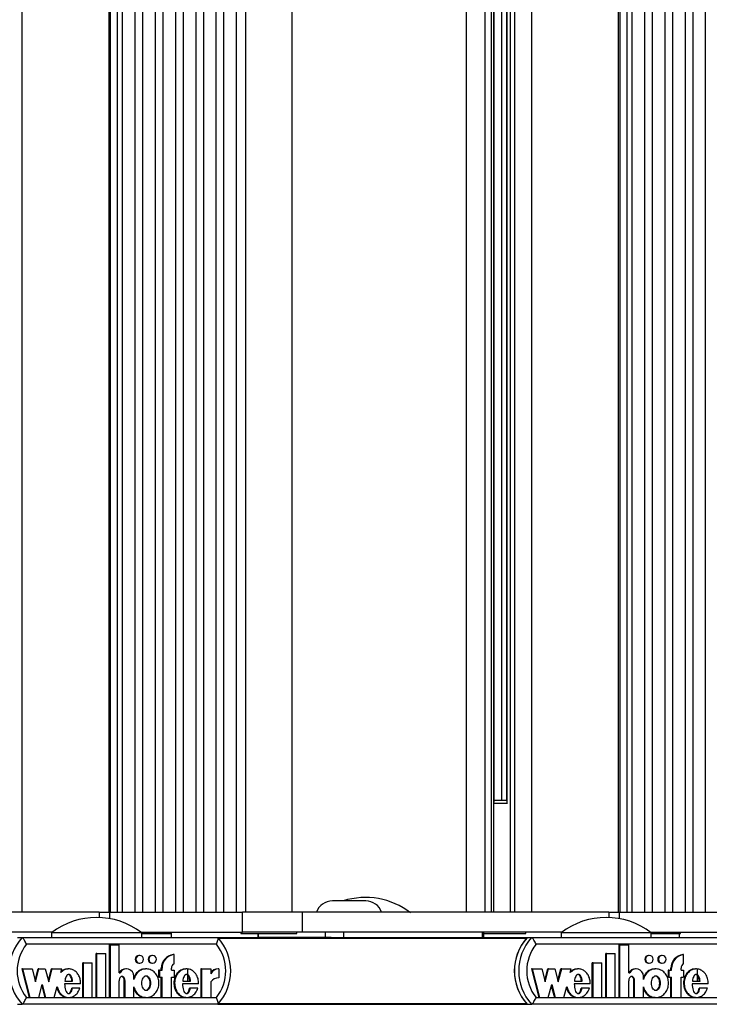
# Model space of a CAD drawing. Units: millimetres. Extents: x 5 to 415, y 1 to 293.
# Drawn here: x 296 to 302, y 237 to 246 of the extents above; entities that cross this region are included whole.
import ezdxf

# ---------------------------------------------------------------- set-up
doc = ezdxf.new("R2010")
doc.units = ezdxf.units.MM

msp = doc.modelspace()

# ---------------------------------------------------------------- linework, layer by layer
at = {"color": 7, "linetype": 'Continuous', "lineweight": 25}
for p, q in [((295.52657, 237.5261), (295.52657, 260.65943)), ((296.38966, 260.65943), (296.38966, 237.5261)), ((296.40338, 260.65943), (296.40338, 237.5261)), ((296.47743, 237.5261), (296.47743, 260.65943)), ((296.52526, 260.65943), (296.52526, 237.5261)), ((296.65435, 237.5261), (296.65435, 260.65943)), ((296.72756, 260.65943), (296.72756, 237.5261)), ((296.85665, 237.5261), (296.85665, 260.65943)), ((296.92987, 260.65943), (296.92987, 237.5261)), ((297.05895, 237.5261), (297.05895, 260.65943)), ((297.13217, 260.65943), (297.13217, 237.5261)), ((297.26125, 237.5261), (297.26125, 260.65943)), ((297.33447, 260.65943), (297.33447, 237.5261)), ((297.46355, 237.5261), (297.46355, 260.65943)), ((297.53677, 260.65943), (297.53677, 237.5261)), ((297.66585, 237.5261), (297.66585, 260.65943)), ((297.75427, 260.65943), (297.75427, 237.5261)), ((298.22094, 237.5261), (298.22094, 260.65943)), ((299.9613, 237.5261), (299.9613, 260.65943)), ((300.14653, 237.5261), (300.14653, 260.65943)), ((300.21152, 237.5261), (300.21152, 260.65943)), ((300.23316, 237.5261), (300.23316, 260.65943)), ((300.3991, 237.5261), (300.3991, 260.65943)), ((300.44184, 237.5261), (300.44184, 260.65943)), ((300.61277, 237.5261), (300.61277, 260.65943)), ((301.47585, 260.65943), (301.47585, 237.5261)), ((301.48957, 260.65943), (301.48957, 237.5261)), ((301.56362, 237.5261), (301.56362, 260.65943)), ((301.61146, 260.65943), (301.61146, 237.5261)), ((301.74054, 237.5261), (301.74054, 260.65943)), ((301.81376, 260.65943), (301.81376, 237.5261)), ((301.94284, 237.5261), (301.94284, 260.65943)), ((302.01606, 260.65943), (302.01606, 237.5261)), ((302.14515, 237.5261), (302.14515, 260.65943)), ((302.21836, 260.65943), (302.21836, 237.5261)), ((302.34745, 237.5261), (302.34745, 260.65943)), ((300.23575, 238.62515), (300.23575, 259.56039)), ((300.31068, 259.53943), (300.31068, 238.6461)), ((300.35822, 259.54796), (300.35822, 238.63757)), ((300.23575, 238.6461), (300.34807, 238.6461)), ((300.34807, 238.6461), (300.35822, 238.6461)), ((300.36964, 238.61277), (300.23316, 238.61277)), ((298.95518, 237.63943), (298.62185, 237.63943)), ((296.29507, 237.5261), (293.23708, 237.5261)), ((296.29507, 237.5261), (296.29507, 237.47325)), ((296.29507, 237.5261), (296.40217, 237.5261)), ((296.40217, 237.5261), (297.7245, 237.5261)), ((297.7245, 237.3261), (297.7245, 237.5261)), ((298.32328, 237.5261), (297.7245, 237.5261)), ((298.32328, 237.3261), (298.32328, 237.5261)), ((301.38127, 237.5261), (298.32328, 237.5261)), ((301.38127, 237.5261), (301.38127, 237.47325)), ((301.38127, 237.5261), (301.48837, 237.5261)), ((301.48837, 237.5261), (302.8107, 237.5261)), ((295.82729, 237.3261), (293.23708, 237.3261)), ((295.48082, 237.27277), (295.52451, 237.27277)), ((295.52451, 237.27277), (297.47866, 237.27277)), ((295.81858, 237.31943), (295.81858, 237.27277)), ((296.71858, 237.31943), (295.81858, 237.31943)), ((296.70987, 237.3261), (297.7245, 237.3261)), ((296.71858, 237.27277), (296.71858, 237.31943)), ((296.71858, 237.31277), (296.94074, 237.31277)), ((296.94074, 237.31277), (297.01115, 237.31277)), ((297.01115, 237.31277), (297.01115, 237.3261)), ((297.01577, 237.27277), (297.01577, 237.3261)), ((297.47866, 237.27277), (297.87687, 237.27277)), ((297.70761, 237.3261), (297.70761, 237.31277)), ((297.70761, 237.31277), (298.1972, 237.31277)), ((298.32328, 237.3261), (297.7245, 237.3261)), ((297.87687, 237.31277), (297.87687, 237.27277)), ((297.8849, 237.27277), (297.87687, 237.27277)), ((298.55214, 237.27277), (297.8849, 237.27277)), ((298.1972, 237.31277), (298.26761, 237.31277)), ((298.26761, 237.31277), (298.26761, 237.3261)), ((300.91349, 237.3261), (298.32328, 237.3261)), ((298.55214, 237.27277), (298.55214, 237.3261)), ((298.61048, 237.27277), (298.55214, 237.27277)), ((298.61048, 237.27277), (300.56701, 237.27277)), ((298.73598, 237.27277), (298.73598, 237.3261)), ((300.12096, 237.27277), (300.12096, 237.3261)), ((300.1347, 237.27277), (300.1347, 237.3261)), ((300.1347, 237.31277), (300.48281, 237.31277)), ((300.48281, 237.31277), (300.55321, 237.31277)), ((300.55321, 237.31277), (300.55321, 237.3261)), ((300.56701, 237.27277), (300.6107, 237.27277)), ((300.6107, 237.27277), (302.56485, 237.27277)), ((300.90478, 237.31943), (300.90478, 237.27277)), ((301.80478, 237.31943), (300.90478, 237.31943)), ((301.79606, 237.3261), (302.8107, 237.3261)), ((301.80478, 237.27277), (301.80478, 237.31943)), ((301.80478, 237.31277), (302.02694, 237.31277)), ((302.02694, 237.31277), (302.09734, 237.31277)), ((302.0853, 237.27277), (302.0853, 237.31277)), ((302.09734, 237.31277), (302.09734, 237.3261)), ((297.46384, 237.2061), (295.56845, 237.2061)), ((296.39905, 236.67409), (296.39905, 237.20147)), ((296.40633, 237.20147), (296.39905, 237.20147)), ((296.40633, 236.67409), (296.40633, 237.20147)), ((296.40633, 237.20147), (296.49414, 237.20147)), ((296.49414, 236.9213), (296.49414, 237.20147)), ((302.55004, 237.2061), (300.65464, 237.2061)), ((301.48525, 236.67409), (301.48525, 237.20147)), ((301.49253, 237.20147), (301.48525, 237.20147)), ((301.49253, 236.67409), (301.49253, 237.20147)), ((301.49253, 237.20147), (301.58034, 237.20147)), ((301.58034, 236.9213), (301.58034, 237.20147)), ((296.26438, 236.67409), (296.26438, 237.11209)), ((296.27166, 237.11209), (296.26438, 237.11209)), ((296.27166, 237.11209), (296.35949, 237.11209)), ((296.27166, 236.67409), (296.27166, 237.11209)), ((296.35949, 236.67409), (296.35949, 237.11209)), ((296.69909, 237.09488), (296.6918, 237.09488)), ((296.8279, 237.09488), (296.82062, 237.09488)), ((297.04161, 237.10213), (297.03433, 237.10213)), ((297.04161, 237.01157), (297.04161, 237.10213)), ((301.35058, 236.67409), (301.35058, 237.11209)), ((301.35786, 237.11209), (301.35058, 237.11209)), ((301.35786, 237.11209), (301.44569, 237.11209)), ((301.35786, 236.67409), (301.35786, 237.11209)), ((301.44569, 236.67409), (301.44569, 237.11209)), ((301.78528, 237.09488), (301.778, 237.09488)), ((301.91409, 237.09488), (301.90681, 237.09488)), ((302.12781, 237.10213), (302.12052, 237.10213)), ((302.12781, 237.01157), (302.12781, 237.10213)), ((296.12971, 236.67409), (296.12971, 237.02209)), ((296.137, 237.02209), (296.12971, 237.02209)), ((296.137, 236.67409), (296.137, 237.02209)), ((296.137, 237.02209), (296.22482, 237.02209)), ((296.22482, 236.67409), (296.22482, 237.02209)), ((296.6918, 237.01688), (296.69909, 237.01688)), ((296.82062, 237.01688), (296.8279, 237.01688)), ((296.9143, 236.94788), (296.9143, 236.96588)), ((296.92158, 236.96588), (296.9143, 236.96588)), ((296.92158, 236.94788), (296.92158, 236.96588)), ((297.01526, 236.94788), (297.01526, 236.96588)), ((301.21591, 236.67409), (301.21591, 237.02209)), ((301.22319, 237.02209), (301.21591, 237.02209)), ((301.22319, 236.67409), (301.22319, 237.02209)), ((301.22319, 237.02209), (301.31102, 237.02209)), ((301.31102, 236.67409), (301.31102, 237.02209)), ((301.778, 237.01688), (301.78528, 237.01688)), ((301.90681, 237.01688), (301.91409, 237.01688)), ((302.00049, 236.94788), (302.00049, 236.96588)), ((302.00778, 236.96588), (302.00049, 236.96588)), ((302.00778, 236.94788), (302.00778, 236.96588)), ((302.10146, 236.94788), (302.10146, 236.96588)), ((295.52175, 236.95988), (295.59598, 236.67409)), ((295.52903, 236.95988), (295.52175, 236.95988)), ((295.52903, 236.95988), (295.60326, 236.67409)), ((295.52903, 236.95988), (295.62523, 236.95988)), ((295.62523, 236.95988), (295.65901, 236.82984)), ((295.65537, 236.84386), (295.6855, 236.95988)), ((295.65901, 236.82984), (295.69278, 236.95988)), ((295.69278, 236.95988), (295.6855, 236.95988)), ((295.69278, 236.95988), (295.75697, 236.95988)), ((295.75697, 236.95988), (295.79075, 236.82984)), ((295.78711, 236.84386), (295.81724, 236.95988)), ((295.79075, 236.82984), (295.82452, 236.95988)), ((295.82452, 236.95988), (295.81724, 236.95988)), ((295.82452, 236.95988), (295.92026, 236.95988)), ((295.9106, 236.92269), (295.92026, 236.95988)), ((295.99153, 236.95988), (295.98243, 236.95988)), ((296.49414, 236.9213), (296.50335, 236.9213)), ((296.56734, 236.95989), (296.56006, 236.95989)), ((296.64053, 236.85374), (296.64053, 236.88488)), ((296.7644, 236.95988), (296.7553, 236.95988)), ((296.88795, 236.94788), (296.88795, 236.87588)), ((296.89523, 236.94788), (296.88795, 236.94788)), ((296.89523, 236.87588), (296.88795, 236.87588)), ((296.89523, 236.94788), (296.89523, 236.87588)), ((296.89523, 236.94788), (296.92158, 236.94788)), ((296.89523, 236.87588), (296.92158, 236.87588)), ((296.9143, 236.67409), (296.9143, 236.87588)), ((296.92158, 236.67409), (296.92158, 236.87588)), ((297.01526, 236.94788), (297.04161, 236.94788)), ((297.01526, 236.87588), (297.04161, 236.87588)), ((297.01526, 236.67409), (297.01526, 236.87588)), ((297.04161, 236.94788), (297.04161, 236.87588)), ((297.1684, 236.95988), (297.1593, 236.95988)), ((297.17907, 236.83888), (297.17907, 236.95845)), ((297.30781, 236.95988), (297.30781, 236.67409)), ((297.31509, 236.95988), (297.30781, 236.95988)), ((297.31509, 236.95988), (297.31509, 236.67409)), ((297.31509, 236.95988), (297.40861, 236.95988)), ((297.40861, 236.95988), (297.40861, 236.90908)), ((297.48844, 236.96011), (297.48116, 236.96011)), ((297.48844, 236.96011), (297.48844, 236.87011)), ((300.60794, 236.95988), (300.68217, 236.67409)), ((300.61522, 236.95988), (300.60794, 236.95988)), ((300.61522, 236.95988), (300.68945, 236.67409)), ((300.61522, 236.95988), (300.71143, 236.95988)), ((300.71143, 236.95988), (300.7452, 236.82984)), ((300.74156, 236.84386), (300.7717, 236.95988)), ((300.7452, 236.82984), (300.77898, 236.95988)), ((300.77898, 236.95988), (300.7717, 236.95988)), ((300.77898, 236.95988), (300.84317, 236.95988)), ((300.84317, 236.95988), (300.87694, 236.82984)), ((300.8733, 236.84386), (300.90344, 236.95988)), ((300.87694, 236.82984), (300.91072, 236.95988)), ((300.91072, 236.95988), (300.90344, 236.95988)), ((300.91072, 236.95988), (301.00645, 236.95988)), ((300.99679, 236.92269), (301.00645, 236.95988)), ((301.07772, 236.95988), (301.06862, 236.95988)), ((301.58034, 236.9213), (301.58955, 236.9213)), ((301.65354, 236.95989), (301.64625, 236.95989)), ((301.72673, 236.85374), (301.72673, 236.88488)), ((301.8506, 236.95988), (301.8415, 236.95988)), ((301.97415, 236.94788), (301.97415, 236.87588)), ((301.98143, 236.94788), (301.97415, 236.94788)), ((301.98143, 236.87588), (301.97415, 236.87588)), ((301.98143, 236.94788), (301.98143, 236.87588)), ((301.98143, 236.94788), (302.00778, 236.94788)), ((301.98143, 236.87588), (302.00778, 236.87588)), ((302.00049, 236.67409), (302.00049, 236.87588)), ((302.00778, 236.67409), (302.00778, 236.87588)), ((302.10146, 236.94788), (302.12781, 236.94788)), ((302.10146, 236.87588), (302.12781, 236.87588)), ((302.10146, 236.67409), (302.10146, 236.87588)), ((302.12781, 236.94788), (302.12781, 236.87588)), ((302.2546, 236.95988), (302.2455, 236.95988)), ((302.26527, 236.83888), (302.26527, 236.95845)), ((295.69087, 236.67409), (295.72464, 236.80413)), ((295.721, 236.79011), (295.75114, 236.67409)), ((295.72464, 236.80413), (295.75842, 236.67409)), ((295.84603, 236.67409), (295.87481, 236.78491)), ((296.10943, 236.81013), (295.94963, 236.81013)), ((295.95163, 236.83888), (296.02961, 236.83888)), ((296.49414, 236.67409), (296.49414, 236.84099)), ((296.54543, 236.67409), (296.54543, 236.84009)), ((296.55271, 236.84009), (296.54543, 236.84009)), ((296.55271, 236.67409), (296.55271, 236.84009)), ((296.64053, 236.67409), (296.64053, 236.78023)), ((297.28738, 236.81013), (297.12643, 236.81013)), ((297.12843, 236.83888), (297.20655, 236.83888)), ((297.40861, 236.82994), (297.40861, 236.67409)), ((300.77706, 236.67409), (300.81084, 236.80413)), ((300.8072, 236.79011), (300.83733, 236.67409)), ((300.81084, 236.80413), (300.84461, 236.67409)), ((300.93222, 236.67409), (300.96101, 236.78491)), ((301.19563, 236.81013), (301.03583, 236.81013)), ((301.03783, 236.83888), (301.1158, 236.83888)), ((301.58034, 236.67409), (301.58034, 236.84099)), ((301.63162, 236.67409), (301.63162, 236.84009)), ((301.6389, 236.84009), (301.63162, 236.84009)), ((301.6389, 236.67409), (301.6389, 236.84009)), ((301.72673, 236.67409), (301.72673, 236.78023)), ((302.37357, 236.81013), (302.21263, 236.81013)), ((302.21463, 236.83888), (302.29275, 236.83888)), ((295.56845, 236.67277), (297.46384, 236.67277)), ((295.60326, 236.67409), (295.59598, 236.67409)), ((295.60326, 236.67409), (295.69087, 236.67409)), ((295.75842, 236.67409), (295.75114, 236.67409)), ((295.75842, 236.67409), (295.84603, 236.67409)), ((295.98243, 236.67409), (295.99153, 236.67409)), ((296.02735, 236.76595), (296.02007, 236.76595)), ((296.10154, 236.76595), (296.02735, 236.76595)), ((296.137, 236.67409), (296.12971, 236.67409)), ((296.137, 236.67409), (296.22482, 236.67409)), ((296.27166, 236.67409), (296.26438, 236.67409)), ((296.27166, 236.67409), (296.35949, 236.67409)), ((296.40633, 236.67409), (296.39905, 236.67409)), ((296.40633, 236.67409), (296.49414, 236.67409)), ((296.55271, 236.67409), (296.54543, 236.67409)), ((296.55271, 236.67409), (296.64053, 236.67409)), ((296.7553, 236.67409), (296.7644, 236.67409)), ((296.92158, 236.67409), (296.9143, 236.67409)), ((296.92158, 236.67409), (297.01526, 236.67409)), ((297.1593, 236.67409), (297.1684, 236.67409)), ((297.20442, 236.76595), (297.19714, 236.76595)), ((297.27942, 236.76595), (297.20442, 236.76595)), ((297.31509, 236.67409), (297.30781, 236.67409)), ((297.31509, 236.67409), (297.40861, 236.67409)), ((300.65464, 236.67277), (302.55004, 236.67277)), ((300.68945, 236.67409), (300.68217, 236.67409)), ((300.68945, 236.67409), (300.77706, 236.67409)), ((300.84461, 236.67409), (300.83733, 236.67409)), ((300.84461, 236.67409), (300.93222, 236.67409)), ((301.06862, 236.67409), (301.07772, 236.67409)), ((301.11354, 236.76595), (301.10626, 236.76595)), ((301.18774, 236.76595), (301.11354, 236.76595)), ((301.22319, 236.67409), (301.21591, 236.67409)), ((301.22319, 236.67409), (301.31102, 236.67409)), ((301.35786, 236.67409), (301.35058, 236.67409)), ((301.35786, 236.67409), (301.44569, 236.67409)), ((301.49253, 236.67409), (301.48525, 236.67409)), ((301.49253, 236.67409), (301.58034, 236.67409)), ((301.6389, 236.67409), (301.63162, 236.67409)), ((301.6389, 236.67409), (301.72673, 236.67409)), ((301.8415, 236.67409), (301.8506, 236.67409)), ((302.00778, 236.67409), (302.00049, 236.67409)), ((302.00778, 236.67409), (302.10146, 236.67409)), ((302.2455, 236.67409), (302.2546, 236.67409)), ((302.29061, 236.76595), (302.28333, 236.76595)), ((302.36562, 236.76595), (302.29061, 236.76595)), ((295.48082, 236.6061), (295.52451, 236.6061)), ((297.47866, 236.6061), (295.52451, 236.6061)), ((297.47866, 236.6061), (300.56701, 236.6061)), ((300.56701, 236.6061), (300.6107, 236.6061)), ((302.56485, 236.6061), (300.6107, 236.6061))]:
    msp.add_line(p, q, dxfattribs=at)
at = {"color": 8, "linetype": 'Continuous', "lineweight": 25}
for p, q in [((300.3651, 238.61984), (300.3651, 259.56569)), ((296.40217, 237.46146), (296.40217, 237.5261)), ((301.48837, 237.46146), (301.48837, 237.5261)), ((297.48458, 237.26619), (300.5611, 237.26619)), ((297.8849, 237.27277), (297.8849, 237.31277)), ((297.48458, 236.61267), (300.5611, 236.61267))]:
    msp.add_line(p, q, dxfattribs=at)
at = {"color": 7, "linetype": 'Continuous', "lineweight": 25, "flags": 128}
for points in [[(296.69909, 237.01688), (296.71365, 237.01985), (296.726, 237.0283), (296.73425, 237.04095), (296.73714, 237.05588), (296.73425, 237.0708), (296.726, 237.08346), (296.71365, 237.09191), (296.69909, 237.09488), (296.68452, 237.09191), (296.67217, 237.08346), (296.66392, 237.0708), (296.66103, 237.05588), (296.66392, 237.04095), (296.67217, 237.0283), (296.68452, 237.01985), (296.69909, 237.01688)], [(296.8279, 237.01688), (296.84246, 237.01985), (296.85481, 237.0283), (296.86306, 237.04095), (296.86596, 237.05588), (296.86306, 237.0708), (296.85481, 237.08346), (296.84246, 237.09191), (296.8279, 237.09488), (296.81333, 237.09191), (296.80099, 237.08346), (296.79274, 237.0708), (296.78984, 237.05588), (296.79274, 237.04095), (296.80099, 237.0283), (296.81333, 237.01985), (296.8279, 237.01688)], [(301.78528, 237.01688), (301.79985, 237.01985), (301.81219, 237.0283), (301.82044, 237.04095), (301.82334, 237.05588), (301.82044, 237.0708), (301.81219, 237.08346), (301.79985, 237.09191), (301.78528, 237.09488), (301.77072, 237.09191), (301.75837, 237.08346), (301.75012, 237.0708), (301.74722, 237.05588), (301.75012, 237.04095), (301.75837, 237.0283), (301.77072, 237.01985), (301.78528, 237.01688)], [(301.91409, 237.01688), (301.92866, 237.01985), (301.94101, 237.0283), (301.94925, 237.04095), (301.95215, 237.05588), (301.94925, 237.0708), (301.94101, 237.08346), (301.92866, 237.09191), (301.91409, 237.09488), (301.89953, 237.09191), (301.88718, 237.08346), (301.87893, 237.0708), (301.87604, 237.05588), (301.87893, 237.04095), (301.88718, 237.0283), (301.89953, 237.01985), (301.91409, 237.01688)]]:
    msp.add_lwpolyline(points, dxfattribs=at)
at = {"color": 7, "linetype": 'Continuous', "lineweight": 25}
for centre, radius, start, end in [((298.95194, 236.9404), 0.73333, 52.147097, 107.593469), ((298.62185, 237.47277), 0.16667, 90, 161.337075), ((298.95518, 237.47277), 0.16667, 18.662925, 90), ((296.26858, 236.7404), 0.73333, 52.147097, 127.852903), ((301.35478, 236.7404), 0.73333, 52.147097, 127.852903), ((295.89054, 236.93943), 0.49507, 137.677161, 222.322839), ((297.11262, 236.93943), 0.49507, 317.677161, 42.322839), ((300.93305, 236.93943), 0.49507, 137.677161, 222.322839), ((300.93322, 236.93943), 0.49523, 138.713985, 221.286015), ((300.97674, 236.93943), 0.49507, 137.677161, 222.322839), ((295.90289, 236.93943), 0.42774, 141.433364, 218.566636), ((297.12939, 236.93943), 0.42774, 321.433364, 38.566636), ((300.98909, 236.93943), 0.42774, 141.433364, 218.566636), ((296.69244, 237.05588), 0.03901, 90.940157, 269.059843), ((296.82138, 237.05588), 0.03901, 91.127121, 268.872879), ((297.05004, 236.96729), 0.13575, 96.647846, 180.595958), ((297.05732, 236.96729), 0.13575, 96.647846, 180.595958), ((301.77864, 237.05588), 0.03901, 90.940157, 269.059843), ((301.90758, 237.05588), 0.03901, 91.127121, 268.872879), ((302.13624, 236.96729), 0.13575, 96.647846, 180.595958), ((302.14352, 236.96729), 0.13575, 96.647846, 180.595958), ((297.06763, 236.96613), 0.05237, 119.793611, 180.270074), ((302.15383, 236.96613), 0.05237, 119.793611, 180.270074), ((296.56033, 236.88709), 0.0728, 90.212882, 151.965759), ((296.56757, 236.88662), 0.07299, 358.635749, 151.623801), ((297.48088, 236.87275), 0.08736, 89.816936, 145.82926), ((297.48826, 236.87243), 0.08768, 89.879529, 155.291278), ((297.4881, 236.77138), 0.09873, 89.799303, 143.620715), ((301.64652, 236.88709), 0.0728, 90.212882, 151.965759), ((301.65377, 236.88662), 0.07299, 358.635749, 151.623801)]:
    msp.add_arc(centre, radius, start, end, dxfattribs=at)
for points, knots in [([(295.56845, 237.2061), (295.56838, 237.20624), (295.56525, 237.21302), (295.55846, 237.22693), (295.54809, 237.24575), (295.53833, 237.26074), (295.52994, 237.27081), (295.52632, 237.27211), (295.52451, 237.27277)], [0, 0, 0, 0, 0.00438138, 0.20533363, 0.41866319, 0.61651715, 0.80814486, 1, 1, 1, 1]), ([(297.46384, 237.2061), (297.46391, 237.20624), (297.46703, 237.21302), (297.47287, 237.22693), (297.47911, 237.24575), (297.48229, 237.26074), (297.48244, 237.27081), (297.47992, 237.27211), (297.47866, 237.27277)], [0, 0, 0, 0, 0.0043814, 0.2053336, 0.4186632, 0.6165171, 0.8081449, 1, 1, 1, 1]), ([(300.65464, 237.2061), (300.65458, 237.20624), (300.65145, 237.21302), (300.64466, 237.22693), (300.63429, 237.24575), (300.62452, 237.26074), (300.61614, 237.27081), (300.61251, 237.27211), (300.6107, 237.27277)], [0, 0, 0, 0, 0.0043814, 0.2053336, 0.4186632, 0.6165171, 0.8081449, 1, 1, 1, 1]), ([(296.10943, 236.81013), (296.10895, 236.82422), (296.10801, 236.85218), (296.0939, 236.89127), (296.07188, 236.92431), (296.04219, 236.94784), (296.00808, 236.96046), (295.97231, 236.96018), (295.93786, 236.9477), (295.91981, 236.93114), (295.9106, 236.92269)], [0, 0, 0, 0, 0.1373495, 0.2723504, 0.4016795, 0.52456, 0.6426938, 0.7587434, 0.8769741, 1, 1, 1, 1]), ([(295.98334, 236.9583), (295.97739, 236.95856), (295.95963, 236.95933), (295.93411, 236.94918), (295.91885, 236.93567), (295.91251, 236.93006)], [0, 0, 0, 0, 0.2274237, 0.6791277, 1, 1, 1, 1]), ([(296.02961, 236.83888), (296.02681, 236.855), (296.02295, 236.87724), (296.00798, 236.89796), (295.9983, 236.90393), (295.99062, 236.90564), (295.98294, 236.90393), (295.97326, 236.89796), (295.95829, 236.87724), (295.95443, 236.855), (295.95163, 236.83888)], [0, 0, 0, 0, 0.2925036, 0.4038488, 0.4535904, 0.5, 0.5464096, 0.5961512, 0.7074964, 1, 1, 1, 1]), ([(296.02232, 236.83888), (296.01953, 236.85504), (296.01567, 236.87734), (296.0007, 236.89786), (295.99102, 236.90409), (295.98584, 236.90476), (295.98334, 236.90509)], [0, 0, 0, 0, 0.5850072, 0.8076977, 0.9071807, 1, 1, 1, 1]), ([(296.55271, 236.84009), (296.55235, 236.84552), (296.55165, 236.85623), (296.54655, 236.86955), (296.53939, 236.87868), (296.53198, 236.884), (296.52424, 236.88602), (296.51728, 236.88489), (296.50923, 236.88091), (296.50083, 236.87168), (296.4952, 236.85705), (296.4945, 236.84639), (296.49414, 236.84099)], [0, 0, 0, 0, 0.13707678, 0.27081088, 0.35387003, 0.43053369, 0.50162361, 0.5546151, 0.61011742, 0.73075098, 0.86357114, 1, 1, 1, 1]), ([(296.54543, 236.84009), (296.54507, 236.84552), (296.54437, 236.85624), (296.53927, 236.86952), (296.5321, 236.87875), (296.52471, 236.88379), (296.51887, 236.88595), (296.51606, 236.88551), (296.51597, 236.88549)], [0, 0, 0, 0, 0.271908, 0.5371854, 0.701943, 0.8540144, 0.9950297, 1, 1, 1, 1]), ([(296.64053, 236.78023), (296.64596, 236.76414), (296.65664, 236.73251), (296.69077, 236.69612), (296.73347, 236.67499), (296.78055, 236.67218), (296.82511, 236.68859), (296.86174, 236.72109), (296.88511, 236.76599), (296.89377, 236.81698), (296.88511, 236.86798), (296.86174, 236.91287), (296.82511, 236.94538), (296.78055, 236.96179), (296.73347, 236.95897), (296.69077, 236.93785), (296.65664, 236.90145), (296.64596, 236.86982), (296.64053, 236.85374)], [0, 0, 0, 0, 0.0648141, 0.1274199, 0.1881607, 0.2478127, 0.3081465, 0.370151, 0.4344387, 0.5, 0.5655613, 0.629849, 0.6918535, 0.7521873, 0.8118393, 0.8725801, 0.9351859, 1, 1, 1, 1]), ([(296.75633, 236.95771), (296.74652, 236.9578), (296.72112, 236.95802), (296.6837, 236.93724), (296.65309, 236.90657), (296.64408, 236.8811), (296.64053, 236.87107)], [0, 0, 0, 0, 0.1890085, 0.4894288, 0.799073, 1, 1, 1, 1]), ([(296.76349, 236.89088), (296.76051, 236.89053), (296.75434, 236.8898), (296.74257, 236.88274), (296.73039, 236.86765), (296.72229, 236.84374), (296.71964, 236.81699), (296.72229, 236.79022), (296.73039, 236.76637), (296.74257, 236.75111), (296.75434, 236.74433), (296.76349, 236.74249), (296.77264, 236.74433), (296.78441, 236.75111), (296.79659, 236.76637), (296.80469, 236.79022), (296.80734, 236.81699), (296.80469, 236.84374), (296.79659, 236.86765), (296.78441, 236.88274), (296.77264, 236.8898), (296.76647, 236.89053), (296.76349, 236.89088)], [0, 0, 0, 0, 0.0243519, 0.0504234, 0.1093811, 0.1769362, 0.25, 0.3230638, 0.3906189, 0.4495766, 0.4756481, 0.5, 0.5243519, 0.5504234, 0.6093811, 0.6769362, 0.75, 0.8230638, 0.8906189, 0.9495766, 0.9756481, 1, 1, 1, 1]), ([(296.75621, 236.89088), (296.75919, 236.89053), (296.76536, 236.8898), (296.77713, 236.88274), (296.78931, 236.86765), (296.79741, 236.84374), (296.80006, 236.81698), (296.79741, 236.79023), (296.78931, 236.76632), (296.77713, 236.75123), (296.76536, 236.74416), (296.75919, 236.74344), (296.75621, 236.74309)], [0, 0, 0, 0, 0.0487038, 0.10084671, 0.21876222, 0.35387231, 0.5, 0.64612769, 0.78123778, 0.89915329, 0.9512962, 1, 1, 1, 1]), ([(297.16037, 236.95763), (297.1505, 236.95764), (297.12523, 236.95764), (297.08815, 236.93489), (297.05708, 236.89619), (297.04004, 236.84644), (297.03911, 236.79303), (297.05465, 236.74262), (297.0843, 236.7024), (297.12204, 236.67746), (297.14897, 236.67635), (297.16042, 236.67588)], [0, 0, 0, 0, 0.0721397, 0.1847124, 0.3037788, 0.4294225, 0.5572273, 0.6833195, 0.8031742, 0.9163103, 1, 1, 1, 1]), ([(297.28738, 236.81013), (297.28641, 236.82792), (297.28452, 236.863), (297.26203, 236.91012), (297.22714, 236.94469), (297.18335, 236.96209), (297.13705, 236.95857), (297.09542, 236.93542), (297.06437, 236.89604), (297.04732, 236.84649), (297.04639, 236.79298), (297.06194, 236.74275), (297.09157, 236.70195), (297.13238, 236.67699), (297.17856, 236.67118), (297.22267, 236.68668), (297.25978, 236.71932), (297.27274, 236.7501), (297.27942, 236.76595)], [0, 0, 0, 0, 0.06744995, 0.13296908, 0.19468393, 0.25338037, 0.31101957, 0.37053394, 0.43348133, 0.49990599, 0.56747322, 0.63413497, 0.69749913, 0.75731132, 0.81502865, 0.87349335, 0.93483042, 1, 1, 1, 1]), ([(297.20655, 236.83888), (297.20374, 236.855), (297.19984, 236.87725), (297.18484, 236.89797), (297.17515, 236.90393), (297.16746, 236.90564), (297.15977, 236.90394), (297.15008, 236.89797), (297.1351, 236.87725), (297.13123, 236.855), (297.12843, 236.83888)], [0, 0, 0, 0, 0.2925045, 0.4038802, 0.4536447, 0.5000789, 0.5465042, 0.5962524, 0.7075883, 1, 1, 1, 1]), ([(297.19927, 236.83888), (297.19646, 236.85494), (297.19258, 236.8771), (297.17754, 236.89813), (297.16789, 236.90369), (297.16263, 236.90558), (297.16018, 236.90509), (297.16018, 236.90509)], [0, 0, 0, 0, 0.584897, 0.8076059, 0.9071159, 0.9999665, 1, 1, 1, 1]), ([(301.19563, 236.81013), (301.19515, 236.82422), (301.1942, 236.85218), (301.1801, 236.89127), (301.15808, 236.92431), (301.12839, 236.94784), (301.09428, 236.96046), (301.05851, 236.96018), (301.02406, 236.9477), (301.006, 236.93114), (300.99679, 236.92269)], [0, 0, 0, 0, 0.1373495, 0.2723504, 0.4016795, 0.52456, 0.6426938, 0.7587434, 0.8769741, 1, 1, 1, 1]), ([(301.06954, 236.9583), (301.06359, 236.95856), (301.04583, 236.95933), (301.02031, 236.94918), (301.00505, 236.93567), (300.99871, 236.93006)], [0, 0, 0, 0, 0.2274237, 0.6791277, 1, 1, 1, 1]), ([(301.1158, 236.83888), (301.11301, 236.855), (301.10914, 236.87724), (301.09418, 236.89796), (301.08449, 236.90393), (301.07681, 236.90564), (301.06913, 236.90393), (301.05945, 236.89796), (301.04448, 236.87724), (301.04062, 236.855), (301.03783, 236.83888)], [0, 0, 0, 0, 0.2925036, 0.4038488, 0.4535904, 0.5, 0.5464096, 0.5961512, 0.7074964, 1, 1, 1, 1]), ([(301.10852, 236.83888), (301.10572, 236.85504), (301.10186, 236.87734), (301.08689, 236.89786), (301.07721, 236.90409), (301.07203, 236.90476), (301.06953, 236.90509)], [0, 0, 0, 0, 0.5850072, 0.8076977, 0.9071807, 1, 1, 1, 1]), ([(301.6389, 236.84009), (301.63855, 236.84552), (301.63785, 236.85623), (301.63274, 236.86955), (301.62558, 236.87868), (301.61817, 236.884), (301.61044, 236.88602), (301.60347, 236.88489), (301.59543, 236.88091), (301.58702, 236.87168), (301.58139, 236.85705), (301.58069, 236.84639), (301.58034, 236.84099)], [0, 0, 0, 0, 0.13707678, 0.27081088, 0.35387003, 0.43053369, 0.50162361, 0.5546151, 0.61011742, 0.73075098, 0.86357114, 1, 1, 1, 1]), ([(301.63162, 236.84009), (301.63127, 236.84552), (301.63057, 236.85624), (301.62546, 236.86952), (301.6183, 236.87875), (301.61091, 236.88379), (301.60507, 236.88595), (301.60226, 236.88551), (301.60216, 236.88549)], [0, 0, 0, 0, 0.271908, 0.5371854, 0.701943, 0.8540144, 0.9950297, 1, 1, 1, 1]), ([(301.72673, 236.78023), (301.73216, 236.76414), (301.74284, 236.73251), (301.77697, 236.69612), (301.81966, 236.67499), (301.86675, 236.67218), (301.9113, 236.68859), (301.94794, 236.72109), (301.97131, 236.76599), (301.97997, 236.81698), (301.97131, 236.86798), (301.94794, 236.91287), (301.9113, 236.94538), (301.86675, 236.96179), (301.81966, 236.95897), (301.77697, 236.93785), (301.74284, 236.90145), (301.73216, 236.86982), (301.72673, 236.85374)], [0, 0, 0, 0, 0.0648141, 0.1274199, 0.1881607, 0.2478127, 0.3081465, 0.370151, 0.4344387, 0.5, 0.5655613, 0.629849, 0.6918535, 0.7521873, 0.8118393, 0.8725801, 0.9351859, 1, 1, 1, 1]), ([(301.84253, 236.95771), (301.83272, 236.9578), (301.80732, 236.95802), (301.7699, 236.93724), (301.73929, 236.90657), (301.73028, 236.8811), (301.72673, 236.87107)], [0, 0, 0, 0, 0.1890085, 0.4894288, 0.799073, 1, 1, 1, 1]), ([(301.84969, 236.89088), (301.84671, 236.89053), (301.84054, 236.8898), (301.82877, 236.88274), (301.81659, 236.86765), (301.80849, 236.84374), (301.80584, 236.81699), (301.80849, 236.79022), (301.81659, 236.76637), (301.82877, 236.75111), (301.84054, 236.74433), (301.84969, 236.74249), (301.85884, 236.74433), (301.87061, 236.75111), (301.88279, 236.76637), (301.89089, 236.79022), (301.89354, 236.81699), (301.89089, 236.84374), (301.88279, 236.86765), (301.87061, 236.88274), (301.85884, 236.8898), (301.85267, 236.89053), (301.84969, 236.89088)], [0, 0, 0, 0, 0.0243519, 0.05042335, 0.10938111, 0.17693615, 0.25, 0.32306385, 0.39061889, 0.44957665, 0.4756481, 0.5, 0.5243519, 0.55042335, 0.60938111, 0.67693615, 0.75, 0.82306385, 0.89061889, 0.94957665, 0.9756481, 1, 1, 1, 1]), ([(301.84241, 236.89088), (301.84539, 236.89053), (301.85156, 236.8898), (301.86333, 236.88274), (301.87551, 236.86765), (301.88361, 236.84374), (301.88626, 236.81698), (301.88361, 236.79023), (301.87551, 236.76632), (301.86333, 236.75123), (301.85156, 236.74416), (301.84539, 236.74344), (301.84241, 236.74309)], [0, 0, 0, 0, 0.0487038, 0.10084671, 0.21876222, 0.35387231, 0.5, 0.64612769, 0.78123778, 0.89915329, 0.9512962, 1, 1, 1, 1]), ([(302.24656, 236.95763), (302.23669, 236.95764), (302.21142, 236.95764), (302.17435, 236.93489), (302.14328, 236.89619), (302.12623, 236.84644), (302.1253, 236.79303), (302.14085, 236.74262), (302.1705, 236.7024), (302.20823, 236.67746), (302.23516, 236.67635), (302.24661, 236.67588)], [0, 0, 0, 0, 0.0721397, 0.1847124, 0.3037788, 0.4294225, 0.5572273, 0.6833195, 0.8031742, 0.9163103, 1, 1, 1, 1]), ([(302.37357, 236.81013), (302.37261, 236.82792), (302.37071, 236.863), (302.34823, 236.91012), (302.31333, 236.94469), (302.26954, 236.96209), (302.22325, 236.95857), (302.18162, 236.93542), (302.15056, 236.89604), (302.13352, 236.84649), (302.13258, 236.79298), (302.14813, 236.74275), (302.17777, 236.70195), (302.21858, 236.67699), (302.26475, 236.67118), (302.30887, 236.68668), (302.34598, 236.71932), (302.35894, 236.7501), (302.36562, 236.76595)], [0, 0, 0, 0, 0.06745, 0.1329691, 0.1946839, 0.2533804, 0.3110196, 0.3705339, 0.4334813, 0.499906, 0.5674732, 0.634135, 0.6974991, 0.7573113, 0.8150286, 0.8734934, 0.9348304, 1, 1, 1, 1]), ([(302.29275, 236.83888), (302.28993, 236.855), (302.28604, 236.87725), (302.27104, 236.89797), (302.26134, 236.90393), (302.25366, 236.90564), (302.24597, 236.90394), (302.23628, 236.89797), (302.22129, 236.87725), (302.21743, 236.855), (302.21463, 236.83888)], [0, 0, 0, 0, 0.2925045, 0.4038802, 0.4536447, 0.5000789, 0.5465042, 0.5962524, 0.7075883, 1, 1, 1, 1]), ([(302.28547, 236.83888), (302.28266, 236.85494), (302.27878, 236.8771), (302.26374, 236.89813), (302.25409, 236.90369), (302.24882, 236.90558), (302.24637, 236.90509), (302.24637, 236.90509)], [0, 0, 0, 0, 0.584897, 0.8076059, 0.9071159, 0.9999665, 1, 1, 1, 1]), ([(295.87166, 236.77278), (295.87458, 236.76253), (295.88142, 236.73857), (295.90444, 236.70679), (295.93704, 236.68368), (295.96528, 236.67279), (295.98053, 236.67495), (295.98321, 236.67533)], [0, 0, 0, 0, 0.1966299, 0.4599681, 0.7093659, 0.9490376, 1, 1, 1, 1]), ([(295.87481, 236.78491), (295.87879, 236.77047), (295.88656, 236.74224), (295.9116, 236.70697), (295.94439, 236.68288), (295.98213, 236.67191), (296.02092, 236.67639), (296.05617, 236.69504), (296.0853, 236.72571), (296.09603, 236.7523), (296.10154, 236.76595)], [0, 0, 0, 0, 0.1353336, 0.2645212, 0.38687, 0.5044474, 0.6209067, 0.7409031, 0.8669238, 1, 1, 1, 1]), ([(295.94963, 236.81013), (295.95094, 236.7885), (295.95274, 236.75855), (295.96683, 236.72759), (295.97754, 236.71711), (295.9855, 236.71327), (295.99277, 236.71287), (296.00101, 236.71528), (296.01185, 236.72401), (296.02156, 236.7422), (296.02529, 236.75751), (296.02735, 236.76595)], [0, 0, 0, 0, 0.3527636, 0.4885201, 0.5464009, 0.5991341, 0.6325822, 0.6667584, 0.7411319, 0.8573066, 1, 1, 1, 1]), ([(297.12643, 236.81013), (297.12774, 236.78839), (297.12955, 236.75828), (297.1437, 236.72717), (297.15448, 236.71664), (297.16248, 236.7128), (297.16979, 236.71242), (297.17806, 236.71488), (297.18894, 236.7237), (297.19864, 236.74204), (297.20237, 236.75745), (297.20442, 236.76595)], [0, 0, 0, 0, 0.3526724, 0.4883841, 0.5462216, 0.5989035, 0.632327, 0.6664975, 0.7408846, 0.8571641, 1, 1, 1, 1]), ([(300.95786, 236.77278), (300.96078, 236.76253), (300.96762, 236.73857), (300.99063, 236.70679), (301.02323, 236.68368), (301.05148, 236.67279), (301.06673, 236.67495), (301.0694, 236.67533)], [0, 0, 0, 0, 0.1966299, 0.4599681, 0.7093659, 0.9490376, 1, 1, 1, 1]), ([(300.96101, 236.78491), (300.96498, 236.77047), (300.97276, 236.74224), (300.99779, 236.70697), (301.03059, 236.68288), (301.06833, 236.67191), (301.10712, 236.67639), (301.14236, 236.69504), (301.1715, 236.72571), (301.18223, 236.7523), (301.18774, 236.76595)], [0, 0, 0, 0, 0.1353336, 0.2645212, 0.38687, 0.5044474, 0.6209067, 0.7409031, 0.8669238, 1, 1, 1, 1]), ([(301.03583, 236.81013), (301.03713, 236.7885), (301.03894, 236.75855), (301.05302, 236.72759), (301.06374, 236.71711), (301.0717, 236.71327), (301.07897, 236.71287), (301.0872, 236.71528), (301.09805, 236.72401), (301.10775, 236.7422), (301.11149, 236.75751), (301.11354, 236.76595)], [0, 0, 0, 0, 0.3527636, 0.4885201, 0.5464009, 0.5991341, 0.6325822, 0.6667584, 0.7411319, 0.8573066, 1, 1, 1, 1]), ([(302.21263, 236.81013), (302.21393, 236.78839), (302.21574, 236.75828), (302.2299, 236.72717), (302.24068, 236.71664), (302.24868, 236.7128), (302.25599, 236.71242), (302.26426, 236.71488), (302.27514, 236.7237), (302.28484, 236.74204), (302.28856, 236.75745), (302.29061, 236.76595)], [0, 0, 0, 0, 0.3526724, 0.4883841, 0.5462216, 0.5989035, 0.632327, 0.6664975, 0.7408846, 0.8571641, 1, 1, 1, 1]), ([(295.52451, 236.6061), (295.52632, 236.60675), (295.52994, 236.60806), (295.53833, 236.61812), (295.54809, 236.63311), (295.55846, 236.65194), (295.56525, 236.66585), (295.56838, 236.67262), (295.56845, 236.67277)], [0, 0, 0, 0, 0.1918551, 0.3834829, 0.5813368, 0.7946664, 0.9956186, 1, 1, 1, 1]), ([(295.98335, 236.71331), (295.98404, 236.71325), (295.98676, 236.71302), (295.99373, 236.71547), (296.00457, 236.72391), (296.01428, 236.74224), (296.01801, 236.75753), (296.02007, 236.76595)], [0, 0, 0, 0, 0.0305208, 0.120699, 0.316943, 0.623485, 1, 1, 1, 1]), ([(296.64053, 236.76289), (296.64408, 236.75287), (296.65309, 236.72739), (296.6837, 236.69673), (296.72112, 236.67594), (296.74652, 236.67617), (296.75633, 236.67626)], [0, 0, 0, 0, 0.200927, 0.5105712, 0.8109915, 1, 1, 1, 1]), ([(297.16029, 236.71286), (297.161, 236.7128), (297.16376, 236.71257), (297.17078, 236.71506), (297.18166, 236.7236), (297.19136, 236.74207), (297.19509, 236.75747), (297.19714, 236.76595)], [0, 0, 0, 0, 0.0313706, 0.1213924, 0.3173642, 0.6237009, 1, 1, 1, 1]), ([(297.47866, 236.6061), (297.47992, 236.60675), (297.48244, 236.60806), (297.48229, 236.61812), (297.47911, 236.63311), (297.47287, 236.65194), (297.46703, 236.66585), (297.46391, 236.67262), (297.46384, 236.67277)], [0, 0, 0, 0, 0.1918551, 0.3834829, 0.5813368, 0.7946664, 0.9956186, 1, 1, 1, 1]), ([(300.6107, 236.6061), (300.61251, 236.60675), (300.61614, 236.60806), (300.62452, 236.61812), (300.63429, 236.63311), (300.64466, 236.65194), (300.65145, 236.66585), (300.65458, 236.67262), (300.65464, 236.67277)], [0, 0, 0, 0, 0.19185514, 0.38348285, 0.58133681, 0.79466637, 0.99561862, 1, 1, 1, 1]), ([(301.06954, 236.71331), (301.07023, 236.71325), (301.07295, 236.71302), (301.07993, 236.71547), (301.09077, 236.72391), (301.10047, 236.74224), (301.1042, 236.75753), (301.10626, 236.76595)], [0, 0, 0, 0, 0.0305208, 0.120699, 0.316943, 0.623485, 1, 1, 1, 1]), ([(301.72673, 236.76289), (301.73028, 236.75287), (301.73929, 236.72739), (301.7699, 236.69673), (301.80732, 236.67594), (301.83272, 236.67617), (301.84253, 236.67626)], [0, 0, 0, 0, 0.200927, 0.5105712, 0.8109915, 1, 1, 1, 1]), ([(302.24649, 236.71286), (302.2472, 236.7128), (302.24996, 236.71257), (302.25698, 236.71506), (302.26785, 236.7236), (302.27756, 236.74207), (302.28128, 236.75747), (302.28333, 236.76595)], [0, 0, 0, 0, 0.0313706, 0.1213924, 0.3173642, 0.6237009, 1, 1, 1, 1])]:
    msp.add_open_spline(points, degree=3, knots=knots, dxfattribs=at)

doc.saveas('drawing.dxf')
